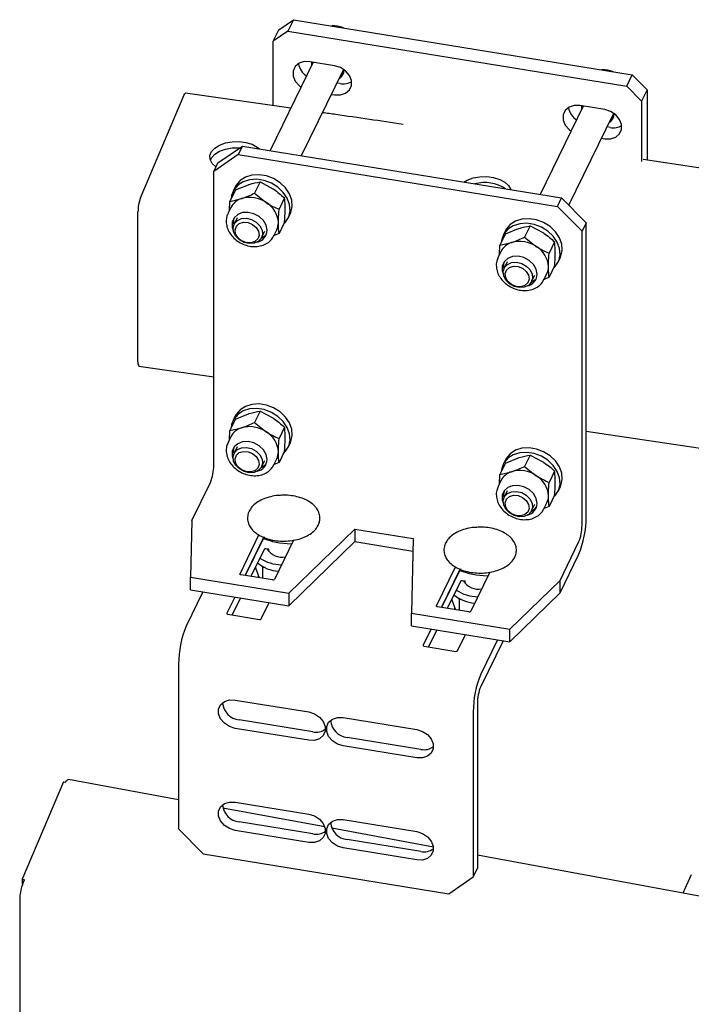
# Model space of a CAD drawing. Units: millimetres. Extents: x 0 to 1260, y 0 to 297.
# Drawn here: x 1070 to 1074, y 177 to 182 of the extents above; entities that cross this region are included whole.
import ezdxf

# ---------------------------------------------------------------- set-up
doc = ezdxf.new("R2010")
doc.units = ezdxf.units.MM
doc.linetypes.add('SLD-Сплошная', pattern=[0])
for name, color, linetype in [('ГОРИЗОНТАЛИ', 5, 'SLD-Сплошная'), ('НУЛЬ', 150, 'SLD-Сплошная'), ('ПАНЕЛИ', 7, 'SLD-Сплошная'), ('СТОЙКИ', 1, 'SLD-Сплошная')]:
    doc.layers.add(name, color=color, linetype=linetype)

msp = doc.modelspace()

# ---------------------------------------------------------------- linework, layer by layer
at = {"layer": 'ГОРИЗОНТАЛИ', "linetype": 'SLD-Сплошная', "lineweight": 25}
for p, q in [((1071.0519996, 181.4025276), (1071.2664641, 181.9071197)), ((1071.788719, 181.8422704), (1071.2734763, 181.9157985)), ((1073.9509616, 181.5255914), (1073.5161419, 181.5905139)), ((1071.0400848, 180.598781), (1071.0400849, 181.3336677)), ((1071.0449873, 180.577308), (1071.4113722, 180.525056)), ((1073.2364415, 180.2595548), (1073.9018033, 180.1603238))]:
    msp.add_line(p, q, dxfattribs=at)
at = {"layer": 'ГОРИЗОНТАЛИ', "linetype": 'SLD-Сплошная', "lineweight": 25, "flags": 128}
for points in [[(1071.2664641, 181.9071197), (1071.2687885, 181.9118041), (1071.2710236, 181.9147396), (1071.2730835, 181.9158133), (1071.2734781, 181.9157982)], [(1071.4223623, 181.5548962), (1071.4043069, 181.5714263), (1071.394104, 181.5903087), (1071.3927143, 181.6100721), (1071.4002327, 181.6293697), (1071.4161468, 181.6468864), (1071.4393719, 181.6614285), (1071.4683254, 181.6720049), (1071.5010342, 181.677895), (1071.5352691, 181.6786972), (1071.5686972, 181.6743569), (1071.5990403, 181.6651699), (1071.6242307, 181.6517623), (1071.6351153, 181.6430355)], [(1071.3948866, 181.5879269), (1071.4002327, 181.5987494), (1071.4161468, 181.6162661), (1071.4393719, 181.6308082), (1071.4683254, 181.6413847), (1071.5010342, 181.6472747), (1071.5352691, 181.6480769), (1071.5393086, 181.6478292)], [(1072.6370013, 181.4800705), (1072.6533633, 181.4894733), (1072.6823168, 181.5000497), (1072.7150255, 181.5059397), (1072.7492604, 181.506742), (1072.7826885, 181.5024017), (1072.8130316, 181.4932147), (1072.838222, 181.4798071), (1072.8565429, 181.4630926), (1072.8667458, 181.4442102), (1072.8671906, 181.4426283)]]:
    msp.add_lwpolyline(points, dxfattribs=at)
at = {"layer": 'ГОРИЗОНТАЛИ', "linetype": 'SLD-Сплошная', "lineweight": 25}
for centre, radius, start, end in [((1072.7381762, 181.2883979), 0.1891388, 56.8776037, 104.6449517), ((1071.2466132, 181.3333932), 0.2065285, 160.4429733, 179.9238669), ((1071.0660202, 180.593404), 0.0264869, 168.2872262, 217.4220322)]:
    msp.add_arc(centre, radius, start, end, dxfattribs=at)
msp.add_open_spline([(1072.3390464, 181.762776), (1072.2290548, 181.7789262), (1072.0977176, 181.7982106), (1071.966147, 181.8169554), (1071.9447634, 181.8200019)], degree=3, knots=[0, 0, 0, 0, 0.837474448, 1, 1, 1, 1], dxfattribs=at)
at = {"layer": 'НУЛЬ', "linetype": 'SLD-Сплошная', "lineweight": 25}
for p, q in [((1071.2392811, 178.4525299), (1070.6992771, 178.5522331)), ((1070.6756692, 178.5415649), (1070.473347, 178.0637399)), ((1070.6756692, 178.5415649), (1070.6856597, 178.5397203)), ((1071.9556491, 178.3202638), (1071.4564751, 178.4124284)), ((1072.4877018, 178.2220286), (1071.9902481, 178.3138756)), ((1098.0380534, 173.504557), (1072.7034045, 178.1822025)), ((1070.473347, 178.0637399), (1070.4833375, 178.0618953)), ((1070.473347, 178.0637399), (1070.473347, 178.0376975)), ((1070.4604903, 177.959416), (1070.4604903, 177.2653563))]:
    msp.add_line(p, q, dxfattribs=at)
at = {"layer": 'НУЛЬ', "linetype": 'SLD-Сплошная', "lineweight": 25, "flags": 128}
msp.add_lwpolyline([(1070.6856597, 178.5397203), (1070.690117, 178.5465889), (1070.694403, 178.55084), (1070.6983529, 178.5523104), (1070.6992771, 178.5522331)], dxfattribs=at)
at = {"layer": 'НУЛЬ', "linetype": 'SLD-Сплошная', "lineweight": 25}
msp.add_arc((1070.7054423, 177.9585918), 0.2449534, 155.0563085, 179.8072049, dxfattribs=at)
at = {"layer": 'ПАНЕЛИ', "linetype": 'SLD-Сплошная', "lineweight": 25}
for p, q in [((1071.7300358, 182.2260976), (1071.802225, 182.275596)), ((1071.802225, 182.275596), (1071.7751047, 182.2200307)), ((1071.802225, 182.275596), (1073.4625757, 182.0055261)), ((1071.7029155, 182.1705323), (1071.7300358, 182.2260976)), ((1071.7751047, 182.2200307), (1071.7029155, 182.1705323)), ((1071.7751047, 182.2200307), (1073.4354554, 181.9499609)), ((1071.7029155, 181.854515), (1071.7029155, 182.1705323)), ((1071.8985349, 182.0672659), (1071.6873309, 181.6345422)), ((1072.0037037, 182.0501593), (1071.8833884, 182.0697296)), ((1071.8914178, 182.0526841), (1071.8924179, 182.0682609)), ((1071.8419674, 181.6093893), (1072.0472198, 182.0299189)), ((1072.0472198, 182.0299189), (1072.0488943, 182.0337863)), ((1073.4354554, 181.9499609), (1073.4625757, 182.0055261)), ((1073.4625757, 182.0055261), (1073.5347648, 181.9325434)), ((1072.030824, 181.9628299), (1072.0156774, 181.9652936)), ((1073.5076445, 181.8769782), (1073.4354554, 181.9499609)), ((1073.5347648, 181.9325434), (1073.5076445, 181.8769782)), ((1073.5347648, 181.9325434), (1073.5347648, 181.5877333)), ((1071.9885571, 181.9097284), (1072.0037037, 181.9072647)), ((1073.5076445, 181.8769782), (1073.5076445, 181.5809822)), ((1073.2220029, 181.8519929), (1073.0107989, 181.4192692)), ((1073.3271716, 181.8348863), (1073.2068564, 181.8544566)), ((1073.2148858, 181.8374111), (1073.2158859, 181.8529878)), ((1073.1517645, 181.3661067), (1073.3706877, 181.8146458)), ((1073.3706877, 181.8146458), (1073.3716917, 181.8168469)), ((1073.3542919, 181.7475569), (1073.3391454, 181.7500206)), ((1073.3120251, 181.6944554), (1073.3271716, 181.6919917)), ((1071.4317124, 181.5740531), (1071.5520277, 181.6565504)), ((1071.5520277, 181.6565504), (1071.5316875, 181.6148765)), ((1071.5520277, 181.6565504), (1073.1161262, 181.4021368)), ((1071.5316875, 181.6148765), (1071.4113722, 181.5323792)), ((1071.5316875, 181.6148765), (1073.095786, 181.3604629)), ((1071.4113722, 181.5323792), (1071.4317124, 181.5740531)), ((1071.4113722, 180.0915929), (1071.4113722, 181.5323792)), ((1071.5178115, 181.4412404), (1071.4906448, 181.3855802)), ((1071.5172021, 181.4569646), (1071.506354, 181.4347385)), ((1071.5178115, 181.4412404), (1071.580997, 181.4671232)), ((1071.6381268, 181.4805988), (1071.6109601, 181.4249386)), ((1071.6381268, 181.4805988), (1071.7013123, 181.4475529)), ((1071.4906448, 181.3855802), (1071.5477746, 181.3990558)), ((1071.6109601, 181.4249386), (1071.6680899, 181.3794855)), ((1071.758442, 181.4020998), (1071.7312754, 181.3464396)), ((1073.095786, 181.3604629), (1073.1161262, 181.4021368)), ((1073.1161262, 181.4021368), (1073.2364415, 181.2804989)), ((1071.4955984, 181.3557055), (1071.4815862, 181.3269968)), ((1071.4880435, 181.3402267), (1071.4906448, 181.3855802)), ((1073.2161012, 181.238825), (1073.095786, 181.3604629)), ((1071.5265198, 181.3050656), (1071.5110691, 181.2734096)), ((1071.7759552, 181.3031514), (1071.7868034, 181.3253775)), ((1071.758442, 181.2842423), (1071.7312754, 181.2285821)), ((1072.8412795, 181.2259673), (1072.9044649, 181.2518502)), ((1072.9615947, 181.2653258), (1072.9344281, 181.2096656)), ((1072.9615947, 181.2653258), (1073.0247802, 181.2322799)), ((1073.2364415, 181.2804989), (1073.2161012, 181.238825)), ((1073.2364414, 179.8397127), (1073.2364415, 181.2804989)), ((1071.6458697, 181.2076161), (1071.6613204, 181.239272)), ((1071.7062539, 181.2173409), (1071.7202661, 181.2460496)), ((1071.7312754, 181.2285821), (1071.7068589, 181.2185803)), ((1072.8412795, 181.2259673), (1072.8141128, 181.1703071)), ((1072.8406701, 181.2416915), (1072.829822, 181.2194654)), ((1072.9344281, 181.2096656), (1072.9915578, 181.1642125)), ((1073.2161012, 179.7980388), (1073.2161012, 181.238825)), ((1072.8115115, 181.1249537), (1072.8141128, 181.1703071)), ((1072.8141128, 181.1703071), (1072.8712426, 181.1837828)), ((1073.08191, 181.1868268), (1073.0547433, 181.1311666)), ((1072.8190664, 181.1404325), (1072.8050542, 181.1117238)), ((1073.0994232, 181.0878783), (1073.1102713, 181.1101044)), ((1072.8499877, 181.0897926), (1072.8345371, 181.0581366)), ((1073.08191, 181.0689692), (1073.0547433, 181.0133091)), ((1072.9693377, 180.992343), (1072.9847884, 181.023999)), ((1073.0297219, 181.0020678), (1073.0437341, 181.0307765)), ((1073.0547433, 181.0133091), (1073.0303268, 181.0033073)), ((1071.5172021, 180.334221), (1071.506354, 180.3119949)), ((1071.5178115, 180.3184968), (1071.580997, 180.3443796)), ((1071.6381267, 180.3578552), (1071.6109601, 180.302195)), ((1071.6381267, 180.3578552), (1071.7013122, 180.3248093)), ((1071.5178115, 180.3184968), (1071.4906448, 180.2628366)), ((1071.6109601, 180.302195), (1071.6680899, 180.2567419)), ((1071.4880435, 180.2174831), (1071.4906448, 180.2628366)), ((1071.4906448, 180.2628366), (1071.5477746, 180.2763122)), ((1071.758442, 180.2793562), (1071.7312754, 180.223696)), ((1071.4955984, 180.2329619), (1071.4815862, 180.2042532)), ((1071.7759552, 180.1804078), (1071.7868033, 180.2026338)), ((1071.5265198, 180.182322), (1071.5110691, 180.150666)), ((1071.758442, 180.1614987), (1071.7312753, 180.1058385)), ((1072.9615947, 180.1425822), (1072.934428, 180.086922)), ((1072.9615947, 180.1425822), (1073.0247802, 180.1095363)), ((1071.6458697, 180.0848725), (1071.6613204, 180.1165284)), ((1071.7062539, 180.0945973), (1071.7202661, 180.123306)), ((1071.7312753, 180.1058385), (1071.7068589, 180.0958367)), ((1072.8412794, 180.1032237), (1072.8141128, 180.0475635)), ((1072.8406701, 180.1189479), (1072.8298219, 180.0967218)), ((1072.8412794, 180.1032237), (1072.9044649, 180.1291066)), ((1072.8115114, 180.0022101), (1072.8141128, 180.0475635)), ((1072.8141128, 180.0475635), (1072.8712425, 180.0610392)), ((1072.934428, 180.086922), (1072.9915578, 180.0414689)), ((1073.08191, 180.0640832), (1073.0547433, 180.008423)), ((1071.3039775, 179.8221575), (1071.3949644, 180.0085752)), ((1072.8190663, 180.0176889), (1072.8050542, 179.9889802)), ((1072.8499877, 179.967049), (1072.8345371, 179.935393)), ((1073.08191, 179.9462256), (1073.0547433, 179.8905655)), ((1073.0994232, 179.9651347), (1073.1102713, 179.9873608)), ((1072.9693377, 179.8695994), (1072.9847883, 179.9012554)), ((1073.0297219, 179.8793242), (1073.043734, 179.9080329)), ((1073.0547433, 179.8905655), (1073.0303268, 179.8805637)), ((1071.3039775, 179.8221575), (1071.2977748, 179.5433719)), ((1071.5401066, 179.5609324), (1071.6330397, 179.7513376)), ((1071.7790359, 179.4650908), (1072.1031158, 179.779733)), ((1072.1031158, 179.779733), (1072.388756, 179.7332712)), ((1072.1031158, 179.779733), (1072.1031158, 179.7184924)), ((1071.6580799, 179.7414005), (1071.5657644, 179.5522606)), ((1071.5657644, 179.5522606), (1071.6571359, 179.7394663)), ((1071.6619753, 179.7295709), (1071.6619753, 179.7375493)), ((1071.6971912, 179.7190728), (1071.6619753, 179.7295709)), ((1071.802228, 179.7254695), (1071.708548, 179.533534)), ((1071.7711378, 179.7070448), (1071.7341645, 179.7110317)), ((1071.7929456, 179.7064514), (1071.7711378, 179.7070448)), ((1071.7790359, 179.4038502), (1072.1031158, 179.7184924)), ((1072.1031158, 179.7184924), (1072.3873984, 179.6722515)), ((1072.388756, 179.7332712), (1072.3806122, 179.3672394)), ((1073.1087065, 179.5286033), (1073.1996934, 179.7150211)), ((1071.6580799, 179.6801599), (1071.5934563, 179.5477563)), ((1071.681817, 179.6807972), (1071.6673328, 179.6831531)), ((1071.6770064, 179.6751343), (1071.6795047, 179.6786445)), ((1071.6795047, 179.6811733), (1071.6795047, 179.6716241)), ((1073.1087065, 179.4673627), (1073.1996934, 179.6537805)), ((1071.6155766, 179.5930774), (1071.6155766, 179.5904913)), ((1071.6155766, 179.5904913), (1071.6333585, 179.5409973)), ((1071.648051, 179.6002403), (1071.6511403, 179.5915295)), ((1071.6631271, 179.5915697), (1071.6511403, 179.5915295)), ((1071.6511403, 179.5915295), (1071.6511403, 179.5383736)), ((1072.5026287, 179.4043701), (1072.5955618, 179.5947754)), ((1072.6206021, 179.5848383), (1072.5282866, 179.3956984)), ((1072.5282866, 179.3956984), (1072.619658, 179.5829041)), ((1072.6244975, 179.5730087), (1072.6244975, 179.5809871)), ((1072.6597134, 179.5625106), (1072.6244975, 179.5730087)), ((1072.7647501, 179.5689073), (1072.6710701, 179.3769718)), ((1071.2977748, 179.5433719), (1071.7790359, 179.4650908)), ((1071.2977748, 179.4821313), (1071.2977748, 179.5433719)), ((1071.699295, 179.5305408), (1071.5452915, 179.5555907)), ((1071.6295047, 179.5517238), (1071.6295047, 179.5418928)), ((1072.6206021, 179.5235977), (1072.5559784, 179.3911941)), ((1072.6443391, 179.5242349), (1072.629855, 179.5265909)), ((1072.6395286, 179.5185721), (1072.6420269, 179.5220822)), ((1072.6420269, 179.5246111), (1072.6420269, 179.5150619)), ((1072.7336599, 179.5504826), (1072.6966867, 179.5544695)), ((1072.7554678, 179.5498892), (1072.7336599, 179.5504826)), ((1072.8618733, 179.2889583), (1073.1087065, 179.5286033)), ((1073.1087065, 179.4673627), (1073.1087065, 179.5286033)), ((1071.3579324, 179.4723462), (1071.2760291, 179.3045392)), ((1071.2977748, 179.4821313), (1071.7790359, 179.4038502)), ((1071.7790359, 179.4650908), (1071.7790359, 179.4038502)), ((1072.8618733, 179.2277177), (1073.1087065, 179.4673627)), ((1071.5143423, 179.4469048), (1071.4756958, 179.3677244)), ((1071.5420341, 179.4424005), (1071.5013537, 179.3590527)), ((1071.6441372, 179.340326), (1071.6827837, 179.4195064)), ((1072.5780988, 179.4365152), (1072.5780988, 179.4339291)), ((1072.5780988, 179.4339291), (1072.5958806, 179.3844351)), ((1072.6105731, 179.4436781), (1072.6136625, 179.4349673)), ((1072.6136625, 179.4349673), (1072.6136624, 179.3818113)), ((1072.6256492, 179.4350075), (1072.6136625, 179.4349673)), ((1072.3806122, 179.3672394), (1072.8618733, 179.2889583)), ((1072.3806122, 179.3059988), (1072.3806122, 179.3672394)), ((1072.6618172, 179.3739786), (1072.5078136, 179.3990285)), ((1072.5920269, 179.3951616), (1072.5920269, 179.3853305)), ((1071.4808807, 179.3623828), (1071.6348843, 179.3373328)), ((1072.3806122, 179.3059988), (1072.8618733, 179.2277177)), ((1072.4768644, 179.2903426), (1072.438218, 179.2111622)), ((1072.5045563, 179.2858383), (1072.4638758, 179.2024905)), ((1072.8618733, 179.2277177), (1072.8618733, 179.2889583)), ((1072.6066594, 179.1837638), (1072.6453058, 179.2629442)), ((1072.8017157, 179.2375029), (1072.7198123, 179.0696959)), ((1072.8294075, 179.2329986), (1072.7198123, 179.0084553)), ((1072.4434029, 179.2058206), (1072.5974064, 179.1807706)), ((1071.2392811, 179.1186071), (1071.2392811, 178.3106399)), ((1071.5160062, 178.9423365), (1071.876952, 178.8836257)), ((1072.6830643, 178.8837637), (1072.6830643, 178.0757966)), ((1072.7034046, 178.9254377), (1072.7034045, 178.1174705)), ((1071.8972922, 178.7864876), (1071.5363464, 178.8451985)), ((1072.0453934, 178.8562273), (1072.4063392, 178.7975164)), ((1071.876952, 178.7448137), (1071.5160062, 178.8035246)), ((1072.4266794, 178.7003784), (1072.0657336, 178.7590893)), ((1072.4063392, 178.6587045), (1072.0453934, 178.7174153)), ((1071.5160062, 178.4422053), (1071.876952, 178.3834944)), ((1072.0453934, 178.356096), (1072.4063392, 178.2973852)), ((1071.2392811, 178.3106399), (1071.3595963, 178.1890021)), ((1071.8972922, 178.2863564), (1071.5363464, 178.3450672)), ((1071.876952, 178.2446825), (1071.5160062, 178.3033933)), ((1072.4266794, 178.2002472), (1072.0657336, 178.258958)), ((1072.4063392, 178.1585733), (1072.0453934, 178.2172841)), ((1071.3595963, 178.1890021), (1072.562749, 177.9932993)), ((1072.6830643, 178.0757966), (1072.7034045, 178.1174705)), ((1072.562749, 177.9932993), (1072.6830643, 178.0757966))]:
    msp.add_line(p, q, dxfattribs=at)
at = {"layer": 'ПАНЕЛИ', "linetype": 'SLD-Сплошная', "lineweight": 25, "flags": 128}
for points in [[(1071.8833884, 182.0697296), (1071.8545832, 182.0701062), (1071.8292524, 182.0618198), (1071.8104511, 182.0458698), (1071.8004472, 182.0241801), (1071.8004472, 181.9993667), (1071.8104511, 181.9744225), (1071.8292524, 181.9523561), (1071.8388159, 181.9449111)], [(1072.0037037, 181.9072647), (1072.0325088, 181.9068881), (1072.0578397, 181.9151745), (1072.0766409, 181.9311245), (1072.0866449, 181.9528142), (1072.0866449, 181.9776276), (1072.0766409, 182.0025718), (1072.0578397, 182.0246382), (1072.0325088, 182.0411651), (1072.0037037, 182.0501593)], [(1072.0488699, 182.0196532), (1072.0406141, 182.0116827), (1072.0370666, 182.0091166)], [(1073.2068564, 181.8544566), (1073.1780512, 181.8548332), (1073.1527203, 181.8465467), (1073.1339191, 181.8305968), (1073.1239152, 181.808907), (1073.1239152, 181.7840936), (1073.1339191, 181.7591494), (1073.1527203, 181.7370831), (1073.1622839, 181.729638)], [(1073.3271716, 181.6919917), (1073.3559768, 181.6916151), (1073.3813076, 181.6999015), (1073.4001089, 181.7158515), (1073.4101128, 181.7375412), (1073.4101128, 181.7623546), (1073.4001089, 181.7872988), (1073.3813076, 181.8093651), (1073.3559768, 181.8258921), (1073.3271716, 181.8348863)], [(1073.3723379, 181.8043801), (1073.3640821, 181.7964097), (1073.3605346, 181.7938436)], [(1071.7531768, 181.2734546), (1071.7634281, 181.2839258), (1071.7786796, 181.3092875), (1071.78529, 181.3383977), (1071.7828438, 181.3694273), (1071.7714947, 181.4004266), (1071.7519559, 181.4294478), (1071.7254551, 181.4546673), (1071.6936573, 181.4745006), (1071.6585606, 181.4877015), (1071.6223702, 181.4934404), (1071.5873601, 181.4913568), (1071.5557301, 181.4815817), (1071.5294677, 181.4647291), (1071.5102229, 181.4418581), (1071.4992051, 181.4144057), (1071.4969561, 181.398511)], [(1071.7868034, 181.3253775), (1071.7895278, 181.3315136), (1071.7961381, 181.3606238), (1071.7936919, 181.3916534), (1071.7823429, 181.4226527), (1071.762804, 181.4516739), (1071.7363032, 181.4768934), (1071.7045054, 181.4967267), (1071.6694087, 181.5099276), (1071.6332183, 181.5156665), (1071.5982082, 181.5135829), (1071.5665783, 181.5038078), (1071.5403158, 181.4869552), (1071.5210711, 181.4640842), (1071.5172021, 181.4569646)], [(1071.6728535, 181.2438357), (1071.668197, 181.2682655), (1071.6547323, 181.2915627), (1071.6339184, 181.3112028), (1071.6080109, 181.3250574), (1071.5798172, 181.3316253), (1071.5523925, 181.3301945), (1071.5287088, 181.3209203), (1071.5113325, 181.3048076), (1071.5021466, 181.2836024), (1071.5021466, 181.2596028), (1071.5056947, 181.2471962)], [(1071.5065425, 181.2574276), (1071.5129828, 181.2769349), (1071.5273218, 181.2920492), (1071.5478299, 181.3009475), (1071.5720336, 181.3025564), (1071.5970136, 181.296682), (1071.6197568, 181.2840327), (1071.6375202, 181.2661344), (1071.6481612, 181.2451456), (1071.6503963, 181.2235982), (1071.643956, 181.2040908), (1071.6296171, 181.1889765), (1071.6091089, 181.1800783), (1071.5849052, 181.1784693), (1071.5599253, 181.1843437), (1071.537182, 181.196993), (1071.5194186, 181.2148914), (1071.5087776, 181.2358801), (1071.5065425, 181.2574276)], [(1073.1102713, 181.1101044), (1073.1129957, 181.1162406), (1073.1196061, 181.1453508), (1073.1171599, 181.1763804), (1073.1058108, 181.2073796), (1073.086272, 181.2364008), (1073.0597711, 181.2616204), (1073.0279734, 181.2814537), (1072.9928767, 181.2946545), (1072.9566863, 181.3003935), (1072.9216762, 181.2983099), (1072.8900462, 181.2885347), (1072.8637838, 181.2716822), (1072.844539, 181.2488112), (1072.8406701, 181.2416915)], [(1071.5160774, 181.2465984), (1071.5224583, 181.2642716), (1071.536794, 181.277155), (1071.556902, 181.2832873), (1071.5797212, 181.2817349), (1071.6017774, 181.2727342), (1071.6197128, 181.2576554), (1071.6307969, 181.2387941), (1071.6333423, 181.2190218), (1071.6269614, 181.2013487), (1071.6126257, 181.1884653), (1071.5925177, 181.182333), (1071.5696986, 181.1838853), (1071.5476424, 181.1928861), (1071.529707, 181.2079649), (1071.5186228, 181.2268262), (1071.5160774, 181.2465984)], [(1073.0766447, 181.0581816), (1073.0868961, 181.0686528), (1073.1021476, 181.0940145), (1073.108758, 181.1231247), (1073.1063118, 181.1541543), (1073.0949627, 181.1851536), (1073.0754239, 181.2141747), (1073.048923, 181.2393943), (1073.0171253, 181.2592276), (1072.9820286, 181.2724284), (1072.9458382, 181.2781674), (1072.9108281, 181.2760838), (1072.8791981, 181.2663086), (1072.8529356, 181.2494561), (1072.8336909, 181.2265851), (1072.8226731, 181.1991327), (1072.8204241, 181.1832379)], [(1071.644516, 181.2050078), (1071.6617384, 181.2163582), (1071.6632263, 181.2177868)], [(1072.9963214, 181.0285627), (1072.991665, 181.0529924), (1072.9782003, 181.0762897), (1072.9573864, 181.0959298), (1072.9314789, 181.1097844), (1072.9032851, 181.1163522), (1072.8758605, 181.1149215), (1072.8521767, 181.1056473), (1072.8348005, 181.0895345), (1072.8256146, 181.0683294), (1072.8256146, 181.0443297), (1072.8291627, 181.0319231)], [(1072.8300105, 181.0421545), (1072.8364508, 181.0616619), (1072.8507897, 181.0767762), (1072.8712979, 181.0856744), (1072.8955016, 181.0872834), (1072.9204815, 181.0814089), (1072.9432248, 181.0687597), (1072.9609882, 181.0508613), (1072.9716292, 181.0298726), (1072.9738643, 181.0083251), (1072.967424, 180.9888178), (1072.953085, 180.9737035), (1072.9325769, 180.9648052), (1072.9083732, 180.9631963), (1072.8833932, 180.9690707), (1072.86065, 180.9817199), (1072.8428866, 180.9996183), (1072.8322456, 181.020607), (1072.8300105, 181.0421545)], [(1072.8395454, 181.0313254), (1072.8459263, 181.0489985), (1072.860262, 181.0618819), (1072.88037, 181.0680143), (1072.9031891, 181.0664619), (1072.9252453, 181.0574611), (1072.9431807, 181.0423823), (1072.9542649, 181.0235211), (1072.9568103, 181.0037488), (1072.9504294, 180.9860757), (1072.9360937, 180.9731922), (1072.9159857, 180.9670599), (1072.8931665, 180.9686123), (1072.8711103, 180.977613), (1072.8531749, 180.9926918), (1072.8420908, 181.0115531), (1072.8395454, 181.0313254)], [(1072.9679839, 180.9897348), (1072.9852064, 181.0010851), (1072.9866942, 181.0025137)], [(1071.7868033, 180.2026338), (1071.7895277, 180.20877), (1071.7961381, 180.2378802), (1071.7936919, 180.2689098), (1071.7823428, 180.2999091), (1071.762804, 180.3289303), (1071.7363032, 180.3541498), (1071.7045054, 180.3739831), (1071.6694087, 180.387184), (1071.6332183, 180.3929229), (1071.5982082, 180.3908393), (1071.5665782, 180.3810642), (1071.5403158, 180.3642116), (1071.521071, 180.3413406), (1071.5172021, 180.334221)], [(1071.7531768, 180.150711), (1071.7634281, 180.1611822), (1071.7786796, 180.1865439), (1071.78529, 180.2156541), (1071.7828438, 180.2466837), (1071.7714947, 180.277683), (1071.7519559, 180.3067042), (1071.725455, 180.3319237), (1071.6936573, 180.351757), (1071.6585606, 180.3649579), (1071.6223702, 180.3706968), (1071.5873601, 180.3686132), (1071.5557301, 180.3588381), (1071.5294677, 180.3419855), (1071.5102229, 180.3191145), (1071.4992051, 180.2916621), (1071.4969561, 180.2757674)], [(1071.6728535, 180.1210921), (1071.668197, 180.1455219), (1071.6547323, 180.1688191), (1071.6339184, 180.1884592), (1071.6080109, 180.2023138), (1071.5798172, 180.2088817), (1071.5523925, 180.2074509), (1071.5287088, 180.1981767), (1071.5113325, 180.182064), (1071.5021466, 180.1608588), (1071.5021466, 180.1368592), (1071.5056947, 180.1244525)], [(1071.5065425, 180.134684), (1071.5129828, 180.1541913), (1071.5273218, 180.1693056), (1071.5478299, 180.1782038), (1071.5720336, 180.1798128), (1071.5970136, 180.1739384), (1071.6197568, 180.1612891), (1071.6375202, 180.1433908), (1071.6481612, 180.122402), (1071.6503963, 180.1008546), (1071.643956, 180.0813472), (1071.629617, 180.0662329), (1071.6091089, 180.0573347), (1071.5849052, 180.0557257), (1071.5599252, 180.0616001), (1071.537182, 180.0742494), (1071.5194186, 180.0921478), (1071.5087776, 180.1131365), (1071.5065425, 180.134684)], [(1071.5160774, 180.1238548), (1071.5224583, 180.141528), (1071.536794, 180.1544114), (1071.556902, 180.1605437), (1071.5797211, 180.1589913), (1071.6017773, 180.1499906), (1071.6197128, 180.1349118), (1071.6307969, 180.1160505), (1071.6333423, 180.0962782), (1071.6269614, 180.0786051), (1071.6126257, 180.0657217), (1071.5925177, 180.0595894), (1071.5696985, 180.0611417), (1071.5476424, 180.0701425), (1071.5297069, 180.0852213), (1071.5186228, 180.1040826), (1071.5160774, 180.1238548)], [(1073.0766447, 179.935438), (1073.086896, 179.9459092), (1073.1021476, 179.9712709), (1073.1087579, 180.0003811), (1073.1063117, 180.0314107), (1073.0949627, 180.06241), (1073.0754239, 180.0914311), (1073.048923, 180.1166507), (1073.0171252, 180.136484), (1072.9820285, 180.1496848), (1072.9458381, 180.1554238), (1072.9108281, 180.1533402), (1072.8791981, 180.143565), (1072.8529356, 180.1267125), (1072.8336909, 180.1038415), (1072.822673, 180.0763891), (1072.820424, 180.0604943)], [(1073.1102713, 179.9873608), (1073.1129957, 179.993497), (1073.1196061, 180.0226072), (1073.1171599, 180.0536368), (1073.1058108, 180.084636), (1073.086272, 180.1136572), (1073.0597711, 180.1388768), (1073.0279734, 180.1587101), (1072.9928767, 180.1719109), (1072.9566863, 180.1776499), (1072.9216762, 180.1755663), (1072.8900462, 180.1657911), (1072.8637837, 180.1489386), (1072.844539, 180.1260676), (1072.8406701, 180.1189479)], [(1071.6445159, 180.0822642), (1071.6617384, 180.0936146), (1071.6632262, 180.0950432)], [(1072.9963214, 179.9058191), (1072.991665, 179.9302488), (1072.9782003, 179.9535461), (1072.9573864, 179.9731862), (1072.9314788, 179.9870408), (1072.9032851, 179.9936086), (1072.8758605, 179.9921779), (1072.8521767, 179.9829037), (1072.8348004, 179.9667909), (1072.8256146, 179.9455858), (1072.8256146, 179.9215861), (1072.8291627, 179.9091795)], [(1072.8300104, 179.9194109), (1072.8364508, 179.9389183), (1072.8507897, 179.9540326), (1072.8712979, 179.9629308), (1072.8955016, 179.9645398), (1072.9204815, 179.9586653), (1072.9432248, 179.9460161), (1072.9609882, 179.9281177), (1072.9716292, 179.907129), (1072.9738643, 179.8855815), (1072.967424, 179.8660742), (1072.953085, 179.8509599), (1072.9325769, 179.8420616), (1072.9083732, 179.8404527), (1072.8833932, 179.8463271), (1072.8606499, 179.8589763), (1072.8428866, 179.8768747), (1072.8322456, 179.8978634), (1072.8300104, 179.9194109)], [(1072.8395454, 179.9085818), (1072.8459262, 179.9262549), (1072.8602619, 179.9391383), (1072.88037, 179.9452707), (1072.9031891, 179.9437183), (1072.9252453, 179.9347175), (1072.9431807, 179.9196387), (1072.9542649, 179.9007775), (1072.9568102, 179.8810052), (1072.9504294, 179.863332), (1072.9360937, 179.8504486), (1072.9159856, 179.8443163), (1072.8931665, 179.8458687), (1072.8711103, 179.8548694), (1072.8531749, 179.8699482), (1072.8420908, 179.8888095), (1072.8395454, 179.9085818)], [(1072.9679839, 179.8669912), (1072.9852063, 179.8783415), (1072.9936021, 179.8880666)], [(1071.5452915, 179.5555907), (1071.5439222, 179.5558999), (1071.5426837, 179.5563573), (1071.5416236, 179.5569454), (1071.5407827, 179.5576416), (1071.5401931, 179.5584192), (1071.5398777, 179.5592482), (1071.5398485, 179.5600968), (1071.5401066, 179.5609324)], [(1071.4756958, 179.3677244), (1071.4754377, 179.3668888), (1071.475467, 179.3660402), (1071.4757824, 179.3652112), (1071.4763719, 179.3644337), (1071.4772129, 179.3637375), (1071.478273, 179.3631494), (1071.4795115, 179.3626919), (1071.4808807, 179.3623828)], [(1072.5078136, 179.3990285), (1072.5064444, 179.3993377), (1072.5052059, 179.3997951), (1072.5041458, 179.4003832), (1072.5033048, 179.4010794), (1072.5027153, 179.401857), (1072.5023999, 179.402686), (1072.5023706, 179.4035346), (1072.5026287, 179.4043701)], [(1072.438218, 179.2111622), (1072.4379599, 179.2103266), (1072.4379891, 179.209478), (1072.4383046, 179.208649), (1072.4388941, 179.2078715), (1072.4397351, 179.2071753), (1072.4407952, 179.2065871), (1072.4420336, 179.2061297), (1072.4434029, 179.2058206)], [(1071.5160062, 178.8035246), (1071.488024, 178.8122618), (1071.4634169, 178.8283165), (1071.4451529, 178.8497524), (1071.4354348, 178.8739839), (1071.4354348, 178.8980884), (1071.4451529, 178.9191584), (1071.4634169, 178.9346527), (1071.488024, 178.9427023), (1071.5160062, 178.9423365)], [(1071.876952, 178.8836257), (1071.9049342, 178.8748884), (1071.9295413, 178.8588337), (1071.9478054, 178.8373978), (1071.9575235, 178.8131663), (1071.9575235, 178.7890619), (1071.9478053, 178.7679918), (1071.9295413, 178.7524976), (1071.9049342, 178.7444479), (1071.876952, 178.7448137)], [(1072.0453934, 178.7174153), (1072.0174112, 178.7261526), (1071.9928041, 178.7422073), (1071.9745401, 178.7636432), (1071.964822, 178.7878747), (1071.964822, 178.8119791), (1071.9745401, 178.8330492), (1071.9928041, 178.8485434), (1072.0174112, 178.8565931), (1072.0453934, 178.8562273)], [(1072.4063392, 178.7975164), (1072.4343214, 178.7887792), (1072.4589285, 178.7727245), (1072.4771925, 178.7512886), (1072.4869106, 178.7270571), (1072.4869106, 178.7029526), (1072.4771925, 178.6818826), (1072.4589285, 178.6663883), (1072.4343214, 178.6583387), (1072.4063392, 178.6587045)], [(1071.5160062, 178.3033933), (1071.488024, 178.3121305), (1071.4634169, 178.3281853), (1071.4451529, 178.3496212), (1071.4354348, 178.3738527), (1071.4354348, 178.3979571), (1071.4451529, 178.4190271), (1071.4634169, 178.4345214), (1071.488024, 178.4425711), (1071.5160062, 178.4422053)], [(1071.876952, 178.3834944), (1071.9049342, 178.3747572), (1071.9295413, 178.3587024), (1071.9478053, 178.3372666), (1071.9575234, 178.3130351), (1071.9575234, 178.2889306), (1071.9478053, 178.2678606), (1071.9295413, 178.2523663), (1071.9049342, 178.2443166), (1071.876952, 178.2446825)], [(1072.0453934, 178.2172841), (1072.0174112, 178.2260213), (1071.9928041, 178.2420761), (1071.97454, 178.263512), (1071.9648219, 178.2877435), (1071.9648219, 178.3118479), (1071.97454, 178.3329179), (1071.9928041, 178.3484122), (1072.0174112, 178.3564619), (1072.0453934, 178.356096)], [(1072.4063392, 178.2973852), (1072.4343214, 178.288648), (1072.4589285, 178.2725932), (1072.4771925, 178.2511573), (1072.4869106, 178.2269258), (1072.4869106, 178.2028214), (1072.4771925, 178.1817514), (1072.4589285, 178.1662571), (1072.4343214, 178.1582074), (1072.4063392, 178.1585733)]]:
    msp.add_lwpolyline(points, dxfattribs=at)
at = {"layer": 'ПАНЕЛИ', "linetype": 'SLD-Сплошная', "lineweight": 25}
for centre, radius, start, end in [((1071.994998, 182.0982846), 0.1469141, 69.4529039, 92.0696514), ((1071.9128431, 182.0739963), 0.0872092, 189.0040528, 237.4615289), ((1071.9973644, 182.0309992), 0.0527079, 303.1910558, 358.9196172), ((1073.3184659, 181.8830115), 0.1469141, 69.4529039, 92.0696514), ((1072.0468542, 182.0418887), 0.0806676, 258.5378849, 300.259381), ((1073.2363111, 181.8587233), 0.0872092, 189.0040529, 237.4615289), ((1073.3208324, 181.8157261), 0.0527079, 303.1910558, 358.9196172), ((1073.3703222, 181.8266156), 0.0806676, 258.5378849, 300.259381), ((1071.5721776, 181.3166099), 0.0859816, 106.4880827, 152.954513), ((1071.5870316, 181.2607763), 0.143744, 55.6735365, 105.8490189), ((1071.6058239, 181.2738132), 0.1226528, 3.5029603, 59.4918718), ((1071.5699715, 181.2858034), 0.0619856, 164.0169908, 194.1630488), ((1071.6483472, 181.2808624), 0.0799015, 334.1704008, 0.3190293), ((1071.6124821, 181.2453181), 0.0603896, 281.451786, 358.5934178), ((1072.8956455, 181.1013368), 0.0859816, 106.4880827, 152.954513), ((1072.9104995, 181.0455033), 0.143744, 55.6735365, 105.8490189), ((1072.9292919, 181.0585401), 0.1226528, 3.5029603, 59.4918718), ((1072.8934394, 181.0705304), 0.0619856, 164.0169908, 194.1630488), ((1072.9718152, 181.0655893), 0.0799015, 334.1704008, 0.3190293), ((1072.9359501, 181.0300451), 0.0603896, 281.451786, 358.5934178), ((1071.5721775, 180.1938663), 0.0859816, 106.4880827, 152.954513), ((1071.5870315, 180.1380327), 0.143744, 55.6735365, 105.8490189), ((1071.6058239, 180.1510696), 0.1226528, 3.5029603, 59.4918718), ((1071.5699715, 180.1630598), 0.0619856, 164.0169908, 194.1630488), ((1071.6483472, 180.1581188), 0.0799015, 334.1704008, 0.3190293), ((1071.1906825, 180.0920802), 0.2206902, 337.7665671, 359.8734912), ((1071.6124821, 180.1225745), 0.0603896, 281.451786, 358.5934178), ((1072.8956455, 179.9785932), 0.0859816, 106.4880827, 152.954513), ((1072.9104995, 179.9227597), 0.143744, 55.6735365, 105.8490189), ((1072.9292918, 179.9357965), 0.1226528, 3.5029603, 59.4918718), ((1072.8932868, 179.9477664), 0.0618326, 162.9623361, 194.1793539), ((1072.9359501, 179.9073015), 0.0603896, 281.451786, 358.5934178), ((1072.9718151, 179.9428457), 0.0799015, 334.1704008, 0.3190293), ((1072.7421696, 179.840804), 0.494273, 337.7665671, 359.8734912), ((1072.9954116, 179.7985261), 0.2206902, 337.7665671, 359.8734912), ((1071.6650403, 179.6744416), 0.0090081, 75.2561815, 140.5949171), ((1071.7447816, 179.7255152), 0.0833562, 211.3619274, 282.2690003), ((1071.7387004, 179.7489461), 0.175703, 230.0599492, 266.5365243), ((1071.7450898, 179.8009592), 0.1958597, 236.5892181, 269.5293378), ((1071.7015876, 179.5392523), 0.0090081, 255.2561815, 320.5949171), ((1072.6275624, 179.5178794), 0.0090081, 75.2561815, 140.5949171), ((1072.7073037, 179.568953), 0.0833562, 211.3619274, 282.2690003), ((1072.707612, 179.644397), 0.1958597, 236.5892181, 269.5293378), ((1072.7012226, 179.5923839), 0.175703, 230.0599492, 266.5365243), ((1072.6641097, 179.3826901), 0.0090081, 255.2561815, 320.5949171), ((1071.6371768, 179.3460444), 0.0090081, 255.2561815, 320.5949171), ((1071.7335529, 179.1175157), 0.494273, 157.7665671, 179.8734912), ((1072.599699, 179.1894821), 0.0090081, 255.2561815, 320.5949171), ((1073.1773361, 178.8826724), 0.494273, 157.7665671, 179.8734912), ((1072.9240942, 178.9249504), 0.2206902, 157.7665671, 179.8734912), ((1071.5449754, 178.9354757), 0.0906886, 184.2639402, 264.5400739), ((1072.0743626, 178.8493664), 0.0906886, 184.2639402, 264.5400739), ((1071.9129959, 178.8612055), 0.0763502, 258.1307342, 306.8273448), ((1072.4423831, 178.7750962), 0.0763502, 258.1307342, 306.8273448), ((1071.5449754, 178.4353444), 0.0906886, 184.2639402, 264.5400739), ((1072.0743626, 178.3492352), 0.0906886, 184.2639402, 264.5400739), ((1071.9129959, 178.3610742), 0.0763502, 258.1307342, 306.8273448), ((1072.4423831, 178.274965), 0.0763502, 258.1307342, 306.8273448)]:
    msp.add_arc(centre, radius, start, end, dxfattribs=at)
for points, knots in [([(1071.580997, 181.4671232), (1071.5824201, 181.4675835), (1071.6026915, 181.4741407), (1071.6210536, 181.4774872), (1071.6381268, 181.4805988)], [0, 0, 0, 0, 0.0702005767, 1, 1, 1, 1]), ([(1071.7013123, 181.4475529), (1071.7027353, 181.4466163), (1071.7230068, 181.4332739), (1071.7413689, 181.4171198), (1071.758442, 181.4020998)], [0, 0, 0, 0, 0.070200577, 1, 1, 1, 1]), ([(1071.5477746, 181.3990558), (1071.5492037, 181.3995285), (1071.5695613, 181.4062622), (1071.5910137, 181.4159401), (1071.6109601, 181.4249386)], [0, 0, 0, 0, 0.070200577, 1, 1, 1, 1]), ([(1071.7614699, 181.3493747), (1071.7614249, 181.3546408), (1071.7612576, 181.3742444), (1071.7596314, 181.3903331), (1071.758442, 181.4020998)], [0, 0, 0, 0, 0.268633605, 1, 1, 1, 1]), ([(1071.6680899, 181.3794855), (1071.669519, 181.3785613), (1071.6898766, 181.3653955), (1071.711329, 181.3555728), (1071.7312754, 181.3464396)], [0, 0, 0, 0, 0.070200577, 1, 1, 1, 1]), ([(1071.7282475, 181.2813073), (1071.7282925, 181.2867576), (1071.7284598, 181.3070468), (1071.730086, 181.3297992), (1071.7312754, 181.3464396)], [0, 0, 0, 0, 0.268633605, 1, 1, 1, 1]), ([(1071.758442, 181.2842423), (1071.7588991, 181.2901259), (1071.7606738, 181.3129705), (1071.7611307, 181.333863), (1071.7614699, 181.3493747)], [0, 0, 0, 0, 0.2575513451, 1, 1, 1, 1]), ([(1071.4821537, 181.3266374), (1071.4793012, 181.3202846), (1071.472872, 181.3059658), (1071.4717767, 181.2808442), (1071.4772559, 181.2540099), (1071.4900598, 181.2281975), (1071.5093112, 181.2049165), (1071.5340468, 181.1856073), (1071.5627436, 181.1716144), (1071.5936387, 181.1639484), (1071.6247831, 181.1632902), (1071.6542523, 181.1698714), (1071.6795219, 181.1836447), (1071.6976883, 181.2006541), (1071.7038254, 181.2141769), (1071.7061851, 181.2193764)], [0, 0, 0, 0, 0.061497993, 0.138612784, 0.216049713, 0.294864248, 0.375156321, 0.456454496, 0.538334154, 0.620651935, 0.703404988, 0.786360354, 0.868768446, 0.949541607, 1, 1, 1, 1]), ([(1071.7312754, 181.2285821), (1071.7308183, 181.2325928), (1071.7290436, 181.2481652), (1071.7285867, 181.2671856), (1071.7282475, 181.2813073)], [0, 0, 0, 0, 0.2575513451, 1, 1, 1, 1]), ([(1072.9044649, 181.2518502), (1072.905888, 181.2523105), (1072.9261595, 181.2588676), (1072.9445216, 181.2622142), (1072.9615947, 181.2653258)], [0, 0, 0, 0, 0.0702005767, 1, 1, 1, 1]), ([(1072.8712426, 181.1837828), (1072.8726717, 181.1842555), (1072.8930293, 181.1909892), (1072.9144817, 181.2006671), (1072.9344281, 181.2096656)], [0, 0, 0, 0, 0.070200577, 1, 1, 1, 1]), ([(1073.0247802, 181.2322799), (1073.0262033, 181.2313432), (1073.0464747, 181.2180009), (1073.0648369, 181.2018468), (1073.08191, 181.1868268)], [0, 0, 0, 0, 0.070200577, 1, 1, 1, 1]), ([(1072.9915578, 181.1642125), (1072.992987, 181.1632882), (1073.0133446, 181.1501224), (1073.0347969, 181.1402997), (1073.0547433, 181.1311666)], [0, 0, 0, 0, 0.070200577, 1, 1, 1, 1]), ([(1073.0849379, 181.1341016), (1073.0848929, 181.1393678), (1073.0847256, 181.1589714), (1073.0830994, 181.1750601), (1073.08191, 181.1868268)], [0, 0, 0, 0, 0.268633605, 1, 1, 1, 1]), ([(1072.8056216, 181.1113644), (1072.8027692, 181.1050116), (1072.7963399, 181.0906928), (1072.7952447, 181.0655712), (1072.8007239, 181.0387369), (1072.8135277, 181.0129245), (1072.8327792, 180.9896435), (1072.8575147, 180.9703342), (1072.8862115, 180.9563414), (1072.9171067, 180.9486753), (1072.948251, 180.9480172), (1072.9777203, 180.9545984), (1073.0029898, 180.9683716), (1073.0211563, 180.9853811), (1073.0272934, 180.9989039), (1073.0296531, 181.0041034)], [0, 0, 0, 0, 0.061497993, 0.138612784, 0.216049713, 0.294864248, 0.375156321, 0.456454496, 0.538334154, 0.620651935, 0.703404988, 0.786360354, 0.868768446, 0.949541607, 1, 1, 1, 1]), ([(1073.0517155, 181.0660342), (1073.0517604, 181.0714846), (1073.0519277, 181.0917738), (1073.053554, 181.1145262), (1073.0547433, 181.1311666)], [0, 0, 0, 0, 0.268633605, 1, 1, 1, 1]), ([(1073.08191, 181.0689692), (1073.0823671, 181.0748529), (1073.0841418, 181.0976975), (1073.0845987, 181.11859), (1073.0849379, 181.1341016)], [0, 0, 0, 0, 0.2575513451, 1, 1, 1, 1]), ([(1073.0547433, 181.0133091), (1073.0542863, 181.0173197), (1073.0525115, 181.0328921), (1073.0520547, 181.0519125), (1073.0517155, 181.0660342)], [0, 0, 0, 0, 0.2575513451, 1, 1, 1, 1]), ([(1071.580997, 180.3443796), (1071.58242, 180.3448399), (1071.6026915, 180.3513971), (1071.6210536, 180.3547436), (1071.6381267, 180.3578552)], [0, 0, 0, 0, 0.0702005767, 1, 1, 1, 1]), ([(1071.5477746, 180.2763122), (1071.5492037, 180.2767849), (1071.5695613, 180.2835186), (1071.5910137, 180.2931965), (1071.6109601, 180.302195)], [0, 0, 0, 0, 0.070200577, 1, 1, 1, 1]), ([(1071.7013122, 180.3248093), (1071.7027353, 180.3238727), (1071.7230067, 180.3105303), (1071.7413689, 180.2943762), (1071.758442, 180.2793562)], [0, 0, 0, 0, 0.070200577, 1, 1, 1, 1]), ([(1071.6680899, 180.2567419), (1071.669519, 180.2558177), (1071.6898766, 180.2426518), (1071.711329, 180.2328292), (1071.7312754, 180.223696)], [0, 0, 0, 0, 0.070200577, 1, 1, 1, 1]), ([(1071.7614699, 180.226631), (1071.7614249, 180.2318972), (1071.7612576, 180.2515008), (1071.7596314, 180.2675895), (1071.758442, 180.2793562)], [0, 0, 0, 0, 0.268633605, 1, 1, 1, 1]), ([(1071.4821536, 180.2038938), (1071.4793012, 180.197541), (1071.472872, 180.1832222), (1071.4717767, 180.1581006), (1071.4772559, 180.1312663), (1071.4900598, 180.1054539), (1071.5093112, 180.0821729), (1071.5340467, 180.0628637), (1071.5627435, 180.0488708), (1071.5936387, 180.0412048), (1071.624783, 180.0405466), (1071.6542523, 180.0471278), (1071.6795218, 180.0609011), (1071.6976883, 180.0779105), (1071.7038254, 180.0914333), (1071.7061851, 180.0966328)], [0, 0, 0, 0, 0.061497993, 0.138612784, 0.216049713, 0.294864248, 0.375156321, 0.456454496, 0.538334154, 0.620651935, 0.703404988, 0.786360354, 0.868768446, 0.949541607, 1, 1, 1, 1]), ([(1071.7282475, 180.1585637), (1071.7282924, 180.164014), (1071.7284597, 180.1843032), (1071.730086, 180.2070556), (1071.7312754, 180.223696)], [0, 0, 0, 0, 0.268633605, 1, 1, 1, 1]), ([(1071.758442, 180.1614987), (1071.7588991, 180.1673823), (1071.7606738, 180.1902269), (1071.7611307, 180.2111194), (1071.7614699, 180.226631)], [0, 0, 0, 0, 0.2575513451, 1, 1, 1, 1]), ([(1071.7312753, 180.1058385), (1071.7308183, 180.1098492), (1071.7290436, 180.1254216), (1071.7285867, 180.144442), (1071.7282475, 180.1585637)], [0, 0, 0, 0, 0.2575513451, 1, 1, 1, 1]), ([(1072.9044649, 180.1291066), (1072.905888, 180.1295669), (1072.9261594, 180.136124), (1072.9445216, 180.1394706), (1072.9615947, 180.1425822)], [0, 0, 0, 0, 0.0702005767, 1, 1, 1, 1]), ([(1073.0247802, 180.1095363), (1073.0262033, 180.1085996), (1073.0464747, 180.0952573), (1073.0648369, 180.0791032), (1073.08191, 180.0640832)], [0, 0, 0, 0, 0.070200577, 1, 1, 1, 1]), ([(1072.8712425, 180.0610392), (1072.8726717, 180.0615119), (1072.8930293, 180.0682456), (1072.9144816, 180.0779235), (1072.934428, 180.086922)], [0, 0, 0, 0, 0.070200577, 1, 1, 1, 1]), ([(1072.9915578, 180.0414689), (1072.9929869, 180.0405446), (1073.0133446, 180.0273788), (1073.0347969, 180.0175561), (1073.0547433, 180.008423)], [0, 0, 0, 0, 0.070200577, 1, 1, 1, 1]), ([(1073.0849378, 180.011358), (1073.0848929, 180.0166242), (1073.0847256, 180.0362278), (1073.0830993, 180.0523165), (1073.08191, 180.0640832)], [0, 0, 0, 0, 0.268633605, 1, 1, 1, 1]), ([(1073.0517155, 179.9432906), (1073.0517604, 179.948741), (1073.0519277, 179.9690302), (1073.0535539, 179.9917826), (1073.0547433, 180.008423)], [0, 0, 0, 0, 0.268633605, 1, 1, 1, 1]), ([(1073.08191, 179.9462256), (1073.082367, 179.9521093), (1073.0841418, 179.9749539), (1073.0845986, 179.9958464), (1073.0849378, 180.011358)], [0, 0, 0, 0, 0.2575513451, 1, 1, 1, 1]), ([(1071.7386711, 179.9448843), (1071.7346529, 179.9448115), (1071.7181282, 179.9445123), (1071.689947, 179.9390585), (1071.6560976, 179.9286147), (1071.6263594, 179.9133212), (1071.6029766, 179.8945607), (1071.5867486, 179.8732569), (1071.5775273, 179.849996), (1071.5760467, 179.8253528), (1071.5827234, 179.8012392), (1071.5964079, 179.779514), (1071.6165598, 179.7603281), (1071.6429212, 179.7440863), (1071.6745896, 179.7315727), (1071.7099699, 179.7234651), (1071.7472934, 179.7201107), (1071.7849225, 179.7216137), (1071.8212848, 179.7279365), (1071.85489, 179.7389399), (1071.8843381, 179.7544327), (1071.9073257, 179.7734457), (1071.9231007, 179.7949235), (1071.9318112, 179.8182608), (1071.9327829, 179.8428762), (1071.9256097, 179.8668278), (1071.9150919, 179.8831544), (1071.907411, 179.8914039), (1071.9056744, 179.8932691)], [0, 0, 0, 0, 0.013592981, 0.055899654, 0.098442941, 0.141399921, 0.18484328, 0.223516479, 0.26048768, 0.299976863, 0.338088313, 0.376196142, 0.415851336, 0.45730052, 0.499658524, 0.54203251, 0.584275412, 0.626484327, 0.668800378, 0.711364499, 0.754351876, 0.79782047, 0.836366334, 0.873248266, 0.912601771, 0.950683758, 0.988849723, 1, 1, 1, 1]), ([(1071.9056744, 179.8932691), (1071.9017621, 179.8969823), (1071.890799, 179.9073876), (1071.8679452, 179.9215999), (1071.8365285, 179.9344891), (1071.8013267, 179.9427276), (1071.7680129, 179.9464785), (1071.747111, 179.9453429), (1071.7386711, 179.9448843)], [0, 0, 0, 0, 0.105151837, 0.294661754, 0.486563556, 0.67871723, 0.870269448, 1, 1, 1, 1]), ([(1072.8056216, 179.9886208), (1072.8027692, 179.982268), (1072.7963399, 179.9679492), (1072.7952447, 179.9428276), (1072.8007238, 179.9159933), (1072.8135277, 179.8901809), (1072.8327791, 179.8668999), (1072.8575147, 179.8475906), (1072.8862115, 179.8335978), (1072.9171067, 179.8259317), (1072.948251, 179.8252736), (1072.9777202, 179.8318548), (1073.0029898, 179.845628), (1073.0211563, 179.8626375), (1073.0272933, 179.8761603), (1073.029653, 179.8813598)], [0, 0, 0, 0, 0.061497993, 0.138612784, 0.216049713, 0.294864248, 0.375156321, 0.456454496, 0.538334154, 0.620651935, 0.703404988, 0.786360354, 0.868768446, 0.949541607, 1, 1, 1, 1]), ([(1073.0547433, 179.8905655), (1073.0542862, 179.8945761), (1073.0525115, 179.9101485), (1073.0520547, 179.9291689), (1073.0517155, 179.9432906)], [0, 0, 0, 0, 0.2575513451, 1, 1, 1, 1]), ([(1072.7011933, 179.7883221), (1072.697175, 179.7882493), (1072.6806504, 179.78795), (1072.6524691, 179.7824963), (1072.6186197, 179.7720525), (1072.5888815, 179.756759), (1072.5654988, 179.7379985), (1072.5492708, 179.7166946), (1072.5400495, 179.6934338), (1072.5385688, 179.6687906), (1072.5452456, 179.644677), (1072.5589301, 179.6229518), (1072.5790819, 179.6037659), (1072.6054434, 179.5875241), (1072.6371117, 179.5750105), (1072.6724921, 179.5669029), (1072.7098155, 179.5635485), (1072.7474446, 179.5650515), (1072.7838069, 179.5713742), (1072.8174122, 179.5823777), (1072.8468603, 179.5978705), (1072.8698479, 179.6168835), (1072.8856229, 179.6383612), (1072.8943333, 179.6616986), (1072.895305, 179.686314), (1072.8881318, 179.7102656), (1072.8776141, 179.7265922), (1072.8699332, 179.7348417), (1072.8681965, 179.7367069)], [0, 0, 0, 0, 0.013592981, 0.055899654, 0.098442941, 0.141399921, 0.18484328, 0.223516479, 0.26048768, 0.299976863, 0.338088313, 0.376196142, 0.415851336, 0.45730052, 0.499658524, 0.54203251, 0.584275412, 0.626484327, 0.668800378, 0.711364499, 0.754351876, 0.79782047, 0.836366334, 0.873248266, 0.912601771, 0.950683758, 0.988849723, 1, 1, 1, 1]), ([(1072.8681965, 179.7367069), (1072.8642843, 179.7404201), (1072.8533212, 179.7508254), (1072.8304673, 179.7650377), (1072.7990507, 179.7779269), (1072.7638488, 179.7861654), (1072.730535, 179.7899163), (1072.7096332, 179.7887807), (1072.7011933, 179.7883221)], [0, 0, 0, 0, 0.105151837, 0.294661754, 0.486563556, 0.67871723, 0.870269448, 1, 1, 1, 1]), ([(1071.7341645, 179.7110317), (1071.7233574, 179.7130815), (1071.7109981, 179.7154256), (1071.6987318, 179.7186659), (1071.6971912, 179.7190728)], [0, 0, 0, 0, 0.874408588, 1, 1, 1, 1]), ([(1072.6966867, 179.5544695), (1072.6858796, 179.5565193), (1072.6735203, 179.5588634), (1072.6612539, 179.5621036), (1072.6597134, 179.5625106)], [0, 0, 0, 0, 0.874408588, 1, 1, 1, 1])]:
    msp.add_open_spline(points, degree=3, knots=knots, dxfattribs=at)
at = {"layer": 'СТОЙКИ', "linetype": 'SLD-Сплошная', "lineweight": 25}
msp.add_line((1073.751709, 178.0863646), (1073.710644, 177.9962315), dxfattribs=at)

doc.saveas('drawing.dxf')
